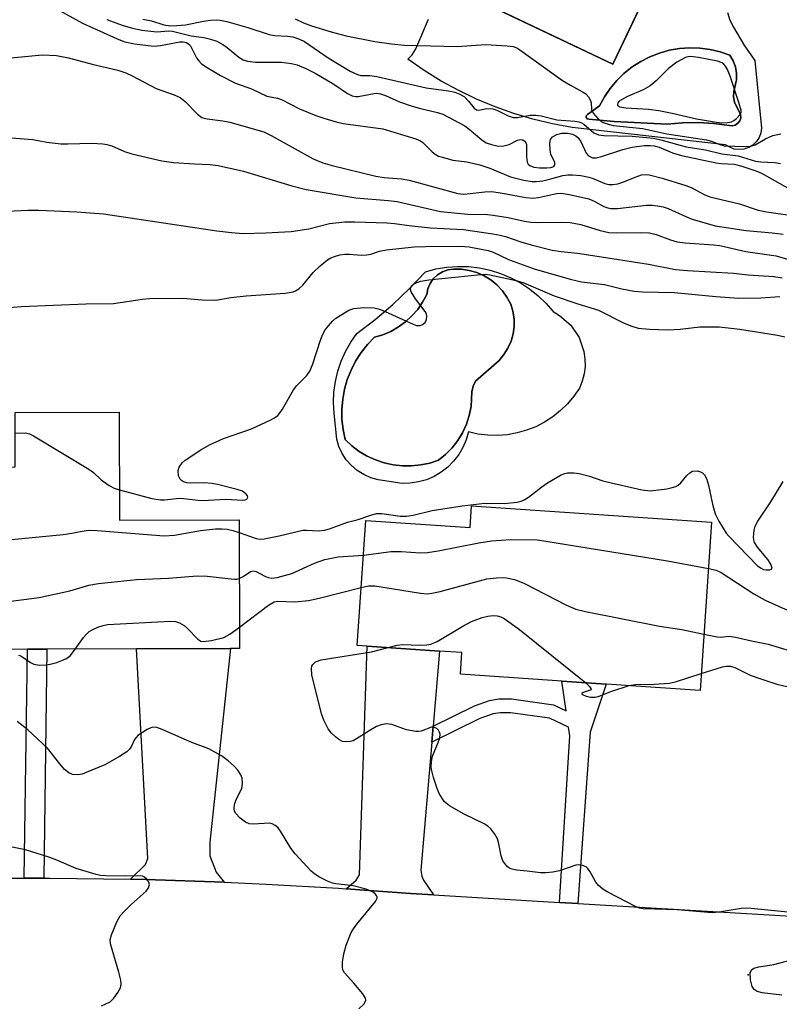
# Model space of a CAD drawing. Units: inches. Extents: x 1291759 to 1297759, y 481452 to 485452.
# Drawn here: x 1293027 to 1293184, y 483454 to 483657 of the extents above; entities that cross this region are included whole.
import ezdxf

# ---------------------------------------------------------------- set-up
doc = ezdxf.new("R2010")
doc.units = ezdxf.units.IN
doc.header["$MEASUREMENT"] = 0
for name, color, linetype in [('BLDG-Footprint', 5, 'Continuous'), ('CULTRL-Pad', 6, 'Continuous'), ('CULTRL-Swimming Pool in Ground', 4, 'Continuous'), ('ELEV-Spot Elevation', 7, 'Continuous'), ('TRANS-Driveway', 251, 'Continuous'), ('TRANS-Non Street Sidewalk', 7, 'Continuous'), ('TRANS-Road', 130, 'Continuous'), ('Undefined', 1, 'Continuous')]:
    doc.layers.add(name, color=color, linetype=linetype)

msp = doc.modelspace()

# ---------------------------------------------------------------- linework, layer by layer
at = {"layer": 'BLDG-Footprint'}
for points, elevation in [([(1293167.96, 483686.63), (1293149.62, 483648.17), (1293108.3, 483667.86), (1293111.27, 483674.09), (1293097.91, 483680.46), (1293099.77, 483684.37), (1293113.28, 483712.7), (1293132.74, 483703.42), (1293136.15, 483701.8), (1293150.6, 483694.91)], 237.11), ([(1293047.56, 483576.2), (1293047.65, 483553.82), (1293072.34, 483553.92), (1293072.45, 483527.31), (1293070.58, 483527.31), (1293051.12, 483527.23), (1293032.59, 483527.15), (1293028.57, 483527.14), (1293002.66, 483527.03), (1293002.51, 483564.79), (1293026.07, 483564.89), (1293026.03, 483576.11)], 260.22), ([(1293170.06, 483553.44), (1293167.72, 483518.63), (1293148.3, 483519.94), (1293139.11, 483520.56), (1293118.14, 483521.97), (1293118.44, 483526.46), (1293113.79, 483526.77), (1293098.86, 483527.78), (1293096.81, 483527.92), (1293098.55, 483553.79), (1293120.13, 483552.34), (1293120.43, 483556.78)], 261.62)]:
    msp.add_lwpolyline(points, close=True, dxfattribs=dict(at, elevation=elevation))
at = {"layer": 'CULTRL-Pad'}
for points in [[(1293112.44, 483665.89, 0), (1293149.62, 483648.17, 0), (1293160.69, 483671.39, 0)], [(1293173.38, 483658.86, 0), (1293173.88, 483657.29, 0), (1293174.59, 483655.81, 0), (1293176.89, 483651.97, 0), (1293179, 483648.9, 0), (1293180.4, 483634.93, 0), (1293180.26, 483633.93, 0), (1293179.9, 483632.98, 0), (1293179.34, 483632.13, 0), (1293178.61, 483631.43, 0), (1293177.75, 483630.91, 0), (1293176.78, 483630.59, 0), (1293175.78, 483630.49, 0), (1293174.77, 483630.61, 0), (1293173.82, 483630.96, 0), (1293172.96, 483631.5, 0), (1293141.21, 483635.07, 0), (1293137.15, 483635.81, 0), (1293133.14, 483636.76, 0), (1293129.19, 483637.93, 0), (1293125.3, 483639.31, 0), (1293121.49, 483640.9, 0), (1293117.78, 483642.68, 0), (1293114.16, 483644.66, 0), (1293110.66, 483646.84, 0), (1293107.28, 483649.2, 0), (1293108.14, 483650.12, 0), (1293108.83, 483651.17, 0), (1293109.34, 483652.32, 0), (1293111.54, 483657.49, 0)]]:
    msp.add_polyline3d(points, dxfattribs=at)
for points in [[(1293175.9, 483636.46, 0), (1293176.1, 483637.08, 0), (1293176.09, 483637.73, 0), (1293174.79, 483640.29, 0), (1293174.61, 483641.4, 0), (1293174.68, 483642.52, 0), (1293175.24, 483644.91, 0), (1293175.24, 483646.26, 0), (1293175, 483647.58, 0), (1293174.52, 483648.84, 0), (1293173.83, 483650, 0), (1293171.83, 483650.7, 0), (1293169.76, 483651.19, 0), (1293167.66, 483651.47, 0), (1293165.54, 483651.53, 0), (1293163.42, 483651.39, 0), (1293161.33, 483651.03, 0), (1293159.28, 483650.46, 0), (1293157.3, 483649.69, 0), (1293155.41, 483648.73, 0), (1293153.62, 483647.58, 0), (1293151.96, 483646.25, 0), (1293150.45, 483644.77, 0), (1293149.09, 483643.14, 0), (1293147.9, 483641.38, 0), (1293146.89, 483639.51, 0), (1293144.42, 483637.76, 0), (1293144.17, 483637.5, 0), (1293144.14, 483637.13, 0), (1293144.36, 483636.84, 0), (1293144.71, 483636.75, 0), (1293149.95, 483636.31, 0), (1293160.87, 483635.72, 0), (1293164.07, 483636.05, 0), (1293167.29, 483636.12, 0), (1293170.51, 483635.91, 0), (1293174.34, 483635.4, 0), (1293174.97, 483635.57, 0), (1293175.51, 483635.94, 0)], [(1293122.07, 483606.01, 0), (1293124.28, 483605.54, 0), (1293126.45, 483604.87, 0), (1293128.54, 483603.99, 0), (1293130.53, 483602.93, 0), (1293132.42, 483601.69, 0), (1293134.19, 483600.27, 0), (1293135.82, 483598.7, 0), (1293137.3, 483596.98, 0), (1293138.63, 483596.21, 0), (1293140.95, 483594.18, 0), (1293142.67, 483591.63, 0), (1293143.67, 483588.71, 0), (1293143.89, 483587.18, 0), (1293143.9, 483585.64, 0), (1293143.71, 483584.11, 0), (1293143.32, 483582.61, 0), (1293142.74, 483581.18, 0), (1293141.6, 483579.49, 0), (1293140.29, 483577.93, 0), (1293138.83, 483576.5, 0), (1293137.24, 483575.23, 0), (1293135.53, 483574.12, 0), (1293133.72, 483573.18, 0), (1293131.82, 483572.44, 0), (1293129.86, 483571.88, 0), (1293127.85, 483571.52, 0), (1293125.82, 483571.36, 0), (1293123.78, 483571.41, 0), (1293121.76, 483571.66, 0), (1293119.77, 483572.11, 0), (1293119.3, 483570.45, 0), (1293118.63, 483568.88, 0), (1293117.77, 483567.4, 0), (1293116.72, 483566.04, 0), (1293115.51, 483564.82, 0), (1293114.16, 483563.77, 0), (1293112.69, 483562.89, 0), (1293111.11, 483562.21, 0), (1293109.47, 483561.74, 0), (1293107.77, 483561.47, 0), (1293106.06, 483561.43, 0), (1293101.11, 483562.18, 0), (1293099.58, 483562.62, 0), (1293098.13, 483563.26, 0), (1293096.79, 483564.11, 0), (1293095.58, 483565.14, 0), (1293094.53, 483566.33, 0), (1293093.67, 483567.66, 0), (1293093, 483569.1, 0), (1293092.55, 483570.62, 0), (1293092, 483575.96, 0), (1293091.89, 483578.15, 0), (1293091.98, 483580.35, 0), (1293092.28, 483582.52, 0), (1293092.79, 483584.67, 0), (1293093.49, 483586.75, 0), (1293094.38, 483588.76, 0), (1293095.46, 483590.68, 0), (1293096.7, 483592.48, 0), (1293100.52, 483595.36, 0), (1293104.16, 483598.45, 0), (1293107.61, 483601.75, 0), (1293110.88, 483605.23, 0), (1293113.07, 483605.8, 0), (1293115.3, 483606.17, 0), (1293117.56, 483606.33, 0), (1293119.82, 483606.28, 0)], [(1293109.92, 483565.26, 0), (1293111.78, 483565.66, 0), (1293113.59, 483566.26, 0), (1293115.08, 483567.45, 0), (1293116.42, 483568.8, 0), (1293117.59, 483570.31, 0), (1293118.58, 483571.94, 0), (1293119.37, 483573.67, 0), (1293119.96, 483575.48, 0), (1293120.33, 483577.35, 0), (1293120.51, 483580.41, 0), (1293120.76, 483581.53, 0), (1293121.22, 483582.58, 0), (1293126.14, 483586.88, 0), (1293127.14, 483588.08, 0), (1293127.97, 483589.42, 0), (1293128.6, 483590.85, 0), (1293129.03, 483592.37, 0), (1293129.23, 483593.92, 0), (1293129.22, 483595.49, 0), (1293128.98, 483597.04, 0), (1293128.53, 483598.54, 0), (1293127.76, 483599.98, 0), (1293126.8, 483601.31, 0), (1293125.68, 483602.5, 0), (1293124.41, 483603.53, 0), (1293123.01, 483604.38, 0), (1293121.52, 483605.04, 0), (1293119.95, 483605.5, 0), (1293118.33, 483605.75, 0), (1293116.69, 483605.77, 0), (1293115.52, 483605.61, 0), (1293114.4, 483605.21, 0), (1293113.38, 483604.58, 0), (1293112.52, 483603.76, 0), (1293111.85, 483602.78, 0), (1293111.39, 483601.68, 0), (1293111.17, 483600.52, 0), (1293110.31, 483598.92, 0), (1293109.29, 483597.44, 0), (1293108.1, 483596.08, 0), (1293106.77, 483594.86, 0), (1293105.31, 483593.8, 0), (1293103.74, 483592.9, 0), (1293102.08, 483592.19, 0), (1293100.35, 483591.67, 0), (1293098.9, 483590.16, 0), (1293097.6, 483588.51, 0), (1293096.46, 483586.75, 0), (1293095.51, 483584.88, 0), (1293094.74, 483582.93, 0), (1293094.16, 483580.91, 0), (1293093.78, 483578.85, 0), (1293093.61, 483576.76, 0), (1293093.64, 483574.67, 0), (1293093.88, 483572.58, 0), (1293094.31, 483570.53, 0), (1293095.7, 483569.23, 0), (1293097.21, 483568.08, 0), (1293098.85, 483567.1, 0), (1293100.57, 483566.3, 0), (1293102.38, 483565.69, 0), (1293104.23, 483565.28, 0), (1293106.13, 483565.07, 0), (1293108.03, 483565.06, 0)]]:
    msp.add_polyline3d(points, close=True, dxfattribs=at)
at = {"layer": 'CULTRL-Swimming Pool in Ground'}
for points in [[(1293175.9, 483636.46), (1293175.51, 483635.94), (1293174.97, 483635.57), (1293174.34, 483635.4), (1293170.51, 483635.91), (1293167.29, 483636.12), (1293164.07, 483636.05), (1293160.87, 483635.72), (1293149.95, 483636.31), (1293144.71, 483636.75), (1293144.36, 483636.84), (1293144.14, 483637.13), (1293144.17, 483637.5), (1293144.42, 483637.76), (1293146.89, 483639.51), (1293147.9, 483641.38), (1293149.09, 483643.14), (1293150.45, 483644.77), (1293151.96, 483646.25), (1293153.62, 483647.58), (1293155.41, 483648.73), (1293157.3, 483649.69), (1293159.28, 483650.46), (1293161.33, 483651.03), (1293163.42, 483651.39), (1293165.54, 483651.53), (1293167.66, 483651.47), (1293169.76, 483651.19), (1293171.83, 483650.7), (1293173.83, 483650), (1293174.52, 483648.84), (1293175, 483647.58), (1293175.24, 483646.26), (1293175.24, 483644.91), (1293174.68, 483642.52), (1293174.61, 483641.4), (1293174.79, 483640.29), (1293176.09, 483637.73), (1293176.1, 483637.08)], [(1293109.92, 483565.26), (1293108.03, 483565.06), (1293106.13, 483565.07), (1293104.23, 483565.28), (1293102.38, 483565.69), (1293100.57, 483566.3), (1293098.85, 483567.1), (1293097.21, 483568.08), (1293095.7, 483569.23), (1293094.31, 483570.53), (1293093.88, 483572.58), (1293093.64, 483574.67), (1293093.61, 483576.76), (1293093.78, 483578.85), (1293094.16, 483580.91), (1293094.74, 483582.93), (1293095.51, 483584.88), (1293096.46, 483586.75), (1293097.6, 483588.51), (1293098.9, 483590.16), (1293100.35, 483591.67), (1293102.08, 483592.19), (1293103.74, 483592.9), (1293105.31, 483593.8), (1293106.77, 483594.86), (1293108.1, 483596.08), (1293109.29, 483597.44), (1293110.31, 483598.92), (1293111.17, 483600.52), (1293111.39, 483601.68), (1293111.85, 483602.78), (1293112.52, 483603.76), (1293113.38, 483604.58), (1293114.4, 483605.21), (1293115.52, 483605.61), (1293116.69, 483605.77), (1293118.33, 483605.75), (1293119.95, 483605.5), (1293121.52, 483605.04), (1293123.01, 483604.38), (1293124.41, 483603.53), (1293125.68, 483602.5), (1293126.8, 483601.31), (1293127.76, 483599.98), (1293128.53, 483598.54), (1293128.98, 483597.04), (1293129.22, 483595.49), (1293129.23, 483593.92), (1293129.03, 483592.37), (1293128.6, 483590.85), (1293127.97, 483589.42), (1293127.14, 483588.08), (1293126.14, 483586.88), (1293121.22, 483582.58), (1293120.76, 483581.53), (1293120.51, 483580.41), (1293120.33, 483577.35), (1293119.96, 483575.48), (1293119.37, 483573.67), (1293118.58, 483571.94), (1293117.59, 483570.31), (1293116.42, 483568.8), (1293115.08, 483567.45), (1293113.59, 483566.26), (1293111.78, 483565.66)]]:
    msp.add_lwpolyline(points, close=True, dxfattribs=at)
at = {"layer": 'ELEV-Spot Elevation'}
msp.add_point((1293177.65, 483459.83, 264.05), dxfattribs=at)
at = {"layer": 'TRANS-Driveway'}
for points in [[(1293069.27, 483478.95), (1293053.1, 483479.51), (1293049.91, 483479.59), (1293052.99, 483482.66), (1293053.46, 483483.88), (1293051.12, 483527.23), (1293070.58, 483527.31), (1293066.28, 483487.25), (1293066.28, 483484.44), (1293067.59, 483481.07)], [(1293112.48, 483511.23), (1293112.2, 483507.9), (1293109.97, 483481.44), (1293110.16, 483480.23), (1293110.53, 483479.39), (1293112.58, 483476.32), (1293107.79, 483476.63), (1293094.51, 483477.59), (1293096.59, 483479.39), (1293097.25, 483480.51), (1293098.86, 483527.78), (1293113.79, 483526.77)]]:
    msp.add_lwpolyline(points, close=True, dxfattribs=at)
at = {"layer": 'TRANS-Non Street Sidewalk'}
for points in [[(1293031.94, 483479.82), (1293027.92, 483479.82), (1293028.57, 483527.14), (1293032.59, 483527.15)], [(1293142.39, 483474.55), (1293138.63, 483474.77), (1293140.75, 483509.23), (1293140.5, 483511), (1293136.54, 483512.88), (1293128.5, 483514.01), (1293126.33, 483514.02), (1293124.88, 483513.77), (1293122.13, 483512.79), (1293112.2, 483507.9), (1293112.48, 483511.23), (1293121.02, 483515.43), (1293124.16, 483516.56), (1293126.1, 483516.88), (1293128.7, 483516.87), (1293137.39, 483515.65), (1293140.01, 483514.41), (1293139.12, 483520.56), (1293148.3, 483519.94), (1293144.97, 483509.98)]]:
    msp.add_lwpolyline(points, close=True, dxfattribs=at)
at = {"layer": 'TRANS-Road'}
msp.add_polyline3d([(1292928.94, 483473.61, 0), (1292939.47, 483474.74, 0), (1292949.65, 483475.73, 0), (1292959.08, 483476.59, 0), (1292983.63, 483478.41, 0), (1293003.3, 483479.5, 0), (1293018.24, 483479.78, 0), (1293027.92, 483479.82, 0), (1293031.94, 483479.82, 0), (1293033.18, 483479.82, 0), (1293049.91, 483479.59, 0), (1293053.1, 483479.51, 0), (1293069.27, 483478.95, 0), (1293077.98, 483478.58, 0), (1293092.89, 483477.71, 0), (1293094.51, 483477.59, 0), (1293107.79, 483476.63, 0), (1293112.58, 483476.32, 0), (1293138.63, 483474.77, 0), (1293142.39, 483474.55, 0), (1293187.77, 483471.87, 0)], dxfattribs=at)
at = {"layer": 'Undefined'}
for points, elevation in [([(1293030.61, 483661.88), (1293039.96, 483656.65), (1293047.17, 483653.37), (1293048.7, 483652.76), (1293050.71, 483652.33), (1293054.7, 483651.89), (1293056.12, 483652.02), (1293060.09, 483652.78), (1293060.81, 483652.8), (1293061.46, 483652.66), (1293061.98, 483652.32), (1293062.3, 483651.92), (1293063.55, 483649.47), (1293064, 483648.83), (1293064.57, 483648.26), (1293065.75, 483647.44), (1293068.49, 483645.81), (1293071.6, 483644.22), (1293074.93, 483643.06), (1293078.12, 483641.57), (1293080.33, 483641.1), (1293081.11, 483640.84), (1293084.84, 483638.95), (1293088.26, 483637.53), (1293089.9, 483636.96), (1293092.44, 483636.22), (1293093.85, 483635.89), (1293102.1, 483634.8), (1293108.88, 483632.71), (1293109.86, 483632.3), (1293110.33, 483631.99), (1293112.26, 483630.03), (1293112.88, 483629.52), (1293113.61, 483629.16), (1293114.4, 483628.89), (1293116.58, 483628.33), (1293119.43, 483627.94), (1293122.14, 483627.31), (1293124.2, 483626.63), (1293128.52, 483624.86), (1293131.27, 483624.16), (1293132.94, 483623.86), (1293133.78, 483623.86), (1293135.18, 483624.05), (1293136.85, 483624.41), (1293139.28, 483625.12), (1293140.42, 483625.28), (1293141.29, 483625.3), (1293143.01, 483625.12), (1293144.71, 483624.81), (1293145.57, 483624.53), (1293148.03, 483623.45), (1293148.81, 483623.27), (1293149.62, 483623.26), (1293150.72, 483623.43), (1293151.54, 483623.65), (1293154.49, 483624.89), (1293155.57, 483625.26), (1293156.38, 483625.36), (1293157.2, 483625.3), (1293159.85, 483624.61), (1293164.74, 483623.09), (1293165.82, 483622.64), (1293168.53, 483621.19), (1293169.72, 483620.73), (1293175.83, 483619.25), (1293179.69, 483617.97), (1293181.41, 483617.64), (1293185.76, 483617.02)], 246), ([(1293052.48, 483657.46), (1293054.22, 483657.15), (1293056.77, 483656.27), (1293058.13, 483656.11), (1293059.51, 483656.14), (1293061.26, 483656.32), (1293065.03, 483657.06), (1293066.45, 483657.26), (1293067.59, 483657.33), (1293068.42, 483657.27), (1293069.8, 483656.99), (1293074.19, 483655.72), (1293078.59, 483654.28), (1293079.66, 483654.1), (1293082.39, 483653.97), (1293083.5, 483653.81), (1293084.83, 483653.35), (1293085.85, 483652.84), (1293090.78, 483649.47), (1293095.36, 483646.69), (1293096.84, 483645.99), (1293097.55, 483645.84), (1293099.41, 483645.8), (1293100.86, 483645.63), (1293111.02, 483643.29), (1293115.67, 483642.67), (1293117.01, 483642.4), (1293118.02, 483641.97), (1293118.95, 483641.37), (1293119.77, 483640.54), (1293120.95, 483639.03), (1293121.48, 483638.69), (1293121.96, 483638.66), (1293123.6, 483638.98), (1293124.85, 483638.93), (1293125.79, 483638.61), (1293128, 483637.44), (1293129.07, 483637.14), (1293129.91, 483637.12), (1293132.54, 483637.59), (1293133.72, 483637.63), (1293134.85, 483637.47), (1293138.09, 483636.65), (1293141.77, 483636.37), (1293142.63, 483636.23), (1293143.17, 483636.03), (1293143.64, 483635.74), (1293145.75, 483633.93), (1293146.67, 483633.53), (1293147.79, 483633.4), (1293153.67, 483633.25), (1293156.63, 483633.02), (1293158.03, 483632.83), (1293159.61, 483632.48), (1293164.81, 483631.08), (1293168.85, 483630.46), (1293172.17, 483629.61), (1293175.6, 483629.18), (1293179.17, 483628.1), (1293180.28, 483627.96), (1293183.19, 483627.81), (1293184.33, 483627.62)], 242), ([(1293083.97, 483657.51), (1293085.7, 483656.7), (1293087.31, 483656.1), (1293091.41, 483654.83), (1293094.49, 483654.01), (1293100.42, 483652.87), (1293103.9, 483652.33), (1293106.56, 483652.1), (1293117.45, 483651.84), (1293123.39, 483652.21), (1293127.77, 483651.95), (1293129.07, 483651.79), (1293129.77, 483651.54), (1293130.42, 483651.15), (1293139.21, 483644.81), (1293140.92, 483643.8), (1293143.41, 483642.46), (1293144.08, 483642.01), (1293144.63, 483641.4), (1293145, 483640.66), (1293145.15, 483640.13), (1293145.25, 483638.79), (1293145.59, 483638.01), (1293146.54, 483636.95), (1293147.21, 483636.4), (1293147.68, 483636.12), (1293148.67, 483635.75), (1293149.73, 483635.5), (1293155.83, 483634.82), (1293160.85, 483633.77), (1293169.01, 483632.48), (1293170.09, 483632.21), (1293171.79, 483631.52), (1293172.69, 483631.29), (1293177.08, 483631.11), (1293178.16, 483631.18), (1293179.09, 483631.48), (1293181.25, 483632.75), (1293182.75, 483633.4), (1293184.4, 483633.75)], 240), ([(1293045.03, 483657.43), (1293048.18, 483656.25), (1293050.32, 483655.63), (1293052.25, 483655.22), (1293055.32, 483654.87), (1293057.86, 483655.02), (1293058.6, 483654.97), (1293062.42, 483654.03), (1293065.08, 483653.67), (1293066.42, 483653.36), (1293067.75, 483652.89), (1293068.97, 483652.24), (1293069.88, 483651.62), (1293072.29, 483649.62), (1293073.19, 483649.07), (1293074.12, 483648.76), (1293075.72, 483648.6), (1293081.16, 483648.58), (1293083.22, 483648.32), (1293084.35, 483648.04), (1293086.16, 483647.29), (1293088.09, 483646.33), (1293091.92, 483644.05), (1293094.78, 483642.07), (1293095.75, 483641.61), (1293096.41, 483641.49), (1293096.95, 483641.5), (1293100.28, 483642.12), (1293100.78, 483642.13), (1293101.58, 483642.02), (1293102.64, 483641.68), (1293105.51, 483640.37), (1293107.92, 483639.53), (1293109.6, 483639.06), (1293113.37, 483638.18), (1293114.49, 483637.83), (1293119.05, 483635.41), (1293119.95, 483634.74), (1293122.56, 483632.5), (1293123.49, 483631.92), (1293124.55, 483631.52), (1293125.96, 483631.23), (1293127.1, 483631.25), (1293128.2, 483631.56), (1293129.92, 483632.45), (1293130.64, 483632.59), (1293131.07, 483632.53), (1293131.53, 483632.19), (1293131.77, 483631.55), (1293131.79, 483628.97), (1293131.95, 483627.87), (1293132.17, 483627.46), (1293132.48, 483627.17), (1293133.34, 483626.84), (1293134.48, 483626.72), (1293135.97, 483626.71), (1293136.8, 483626.78), (1293137.46, 483627.01), (1293137.68, 483627.33), (1293137.68, 483627.8), (1293136.86, 483629.57), (1293136.67, 483630.39), (1293136.63, 483631.8), (1293136.79, 483632.58), (1293137.17, 483633.12), (1293138.04, 483633.61), (1293139.1, 483633.87), (1293140.27, 483633.91), (1293141.33, 483633.67), (1293142.02, 483633.32), (1293142.43, 483633.01), (1293143.04, 483632.16), (1293144.11, 483629.75), (1293144.62, 483629.21), (1293145.01, 483628.97), (1293145.44, 483628.82), (1293146.22, 483628.82), (1293147.31, 483629.04), (1293151.72, 483630.49), (1293153.67, 483631), (1293156.15, 483631.33), (1293157.34, 483631.34), (1293158.22, 483631.26), (1293159.26, 483630.96), (1293161.96, 483629.84), (1293163.87, 483629.3), (1293171, 483627.77), (1293172.03, 483627.63), (1293174.75, 483627.47), (1293176.33, 483627.08), (1293179.26, 483626.07), (1293180.38, 483625.6), (1293186.43, 483622.23)], 244), ([(1293023.8, 483649.36), (1293031.65, 483650.07), (1293034.62, 483649.94), (1293037.08, 483649.47), (1293041.96, 483648.16), (1293047.28, 483646.91), (1293048.93, 483646.4), (1293050.22, 483645.78), (1293055.18, 483643.12), (1293058.92, 483641.81), (1293060.14, 483641.24), (1293061.18, 483640.43), (1293063.74, 483637.79), (1293064.66, 483637.14), (1293065.76, 483636.83), (1293069.02, 483636.44), (1293070.47, 483636.19), (1293077.45, 483634.16), (1293079.02, 483633.43), (1293087.7, 483628.61), (1293089.67, 483627.75), (1293091.59, 483627.22), (1293100.63, 483624.99), (1293102.33, 483624.73), (1293105.96, 483624.41), (1293107.5, 483624.14), (1293117.61, 483621.4), (1293118.67, 483621.29), (1293119.51, 483621.31), (1293123.17, 483621.77), (1293124.55, 483621.83), (1293126.42, 483621.58), (1293131.64, 483620.59), (1293133.09, 483620.45), (1293134.25, 483620.58), (1293138.03, 483621.38), (1293138.99, 483621.45), (1293140.72, 483621.2), (1293144.72, 483620.28), (1293145.79, 483619.84), (1293147.82, 483618.74), (1293148.62, 483618.45), (1293149.18, 483618.34), (1293150.64, 483618.32), (1293156.65, 483618.98), (1293157.77, 483618.98), (1293158.89, 483618.86), (1293160.08, 483618.64), (1293161.08, 483618.32), (1293164.73, 483616.62), (1293166.08, 483616.09), (1293170.85, 483614.72), (1293177.26, 483613.74), (1293182.62, 483613.3), (1293184.86, 483613.01)], 248), ([(1293025.28, 483632.91), (1293029.67, 483632.56), (1293032.62, 483632.02), (1293035.51, 483631.68), (1293036.96, 483631.66), (1293041.87, 483631.82), (1293044.18, 483631.69), (1293045.03, 483631.56), (1293046.04, 483631.26), (1293048.67, 483630.13), (1293050.19, 483629.61), (1293056.36, 483628.17), (1293058.78, 483627.84), (1293063.11, 483627.52), (1293066.37, 483627.42), (1293068.03, 483627.22), (1293073.3, 483626), (1293083.26, 483623.02), (1293086.26, 483622.24), (1293096.5, 483620.54), (1293103.19, 483619.98), (1293105.07, 483619.75), (1293113.98, 483617.72), (1293119.67, 483617.14), (1293123.73, 483617.05), (1293124.89, 483616.96), (1293128.03, 483616.44), (1293131.41, 483615.66), (1293132.66, 483615.47), (1293134.2, 483615.41), (1293138.87, 483615.48), (1293140.81, 483615.39), (1293143.05, 483614.98), (1293147.02, 483613.75), (1293148.86, 483613.37), (1293150.51, 483613.29), (1293155.56, 483613.37), (1293157.22, 483613.25), (1293158.59, 483612.95), (1293161.57, 483611.83), (1293162.94, 483611.42), (1293164.62, 483611.2), (1293170.49, 483610.78), (1293171.81, 483610.62), (1293177.16, 483609.41), (1293183.41, 483608.53), (1293187.45, 483607.35)], 250), ([(1293021.54, 483617.6), (1293028.66, 483617.94), (1293030.96, 483617.94), (1293038.8, 483617.65), (1293044.34, 483617.22), (1293067.78, 483613.7), (1293070.77, 483613.33), (1293073.15, 483613.16), (1293077.91, 483613.26), (1293083.13, 483613.57), (1293086.81, 483614.12), (1293091.04, 483615.19), (1293094.21, 483615.56), (1293096.27, 483615.58), (1293102.9, 483615.34), (1293104.47, 483615.22), (1293107.54, 483614.77), (1293111.97, 483614.33), (1293118.76, 483613.98), (1293124.83, 483613.08), (1293126.35, 483612.8), (1293127.48, 483612.5), (1293130.6, 483611.4), (1293132.74, 483610.76), (1293137.08, 483609.72), (1293138.94, 483609.42), (1293142.38, 483609.06), (1293145.49, 483608.59), (1293157.02, 483606.77), (1293162.63, 483605.71), (1293165.08, 483605.45), (1293174.58, 483604.96), (1293177.66, 483604.62), (1293182.97, 483604.23), (1293184.66, 483603.96)], 252), ([(1293022.15, 483597.59), (1293027.3, 483598.07), (1293040.65, 483598.57), (1293046.35, 483598.66), (1293052.4, 483599.52), (1293053.86, 483599.66), (1293060.75, 483599.73), (1293064.73, 483599.39), (1293067.53, 483599.38), (1293070.62, 483599.87), (1293073.79, 483600.22), (1293081.92, 483600.77), (1293083.52, 483601.1), (1293084.02, 483601.28), (1293084.7, 483601.68), (1293085.52, 483602.42), (1293087.7, 483605.05), (1293089.1, 483606.48), (1293090.64, 483607.67), (1293091.36, 483608.09), (1293092.11, 483608.41), (1293093.17, 483608.71), (1293094.26, 483608.88), (1293095.11, 483608.88), (1293097.67, 483608.67), (1293098.79, 483608.7), (1293099.58, 483608.85), (1293101.43, 483609.46), (1293102.85, 483609.78), (1293108.55, 483610.36), (1293110.91, 483610.45), (1293118.18, 483610.52), (1293119.92, 483610.38), (1293122.45, 483609.91), (1293123.84, 483609.61), (1293124.92, 483609.27), (1293128.06, 483607.77), (1293133.36, 483605.83), (1293140.84, 483603.7), (1293143.18, 483603.17), (1293147.91, 483602.6), (1293151.51, 483601.72), (1293154.05, 483601.22), (1293155.77, 483601.1), (1293162.44, 483600.95), (1293170.97, 483600.08), (1293175.69, 483599.74), (1293180.29, 483599.81), (1293184.19, 483600.14)], 254), ([(1293047.62, 483560.12), (1293054.32, 483558.36), (1293056.07, 483558.04), (1293056.91, 483558.06), (1293060.06, 483558.4), (1293060.93, 483558.35), (1293063.84, 483557.95), (1293064.88, 483557.89), (1293069.6, 483558.18), (1293073.16, 483558), (1293073.61, 483558.07), (1293073.95, 483558.22), (1293074.18, 483558.58), (1293074.09, 483558.9), (1293073.83, 483559.23), (1293073.03, 483559.81), (1293071.95, 483560.21), (1293067.87, 483561.24), (1293066.82, 483561.43), (1293065.04, 483561.55), (1293062.35, 483561.5), (1293061.57, 483561.58), (1293060.84, 483561.79), (1293060.45, 483562.02), (1293060.15, 483562.32), (1293059.83, 483562.99), (1293059.74, 483564.09), (1293059.96, 483564.84), (1293060.56, 483565.69), (1293061.22, 483566.26), (1293064.46, 483568.38), (1293066.25, 483569.43), (1293069.1, 483570.75), (1293074.93, 483572.72), (1293078.9, 483574.6), (1293079.66, 483575.02), (1293080.35, 483575.51), (1293080.86, 483576.12), (1293081.3, 483576.8), (1293083.58, 483580.83), (1293084.32, 483581.72), (1293086.36, 483583.79), (1293086.97, 483584.64), (1293087.51, 483585.95), (1293089.27, 483591.29), (1293089.68, 483592.29), (1293090.18, 483593.21), (1293090.82, 483594.07), (1293091.73, 483595.06), (1293092.38, 483595.59), (1293093.58, 483596.39), (1293095.06, 483597.25), (1293096.12, 483597.64), (1293098.19, 483597.81), (1293100.27, 483597.76), (1293101.12, 483597.56), (1293101.93, 483597.25), (1293108.34, 483594.36), (1293109.08, 483594.13), (1293109.82, 483594.11), (1293110.27, 483594.29), (1293110.82, 483594.76), (1293111.14, 483595.38), (1293111.21, 483596.06), (1293111.09, 483596.53), (1293110.83, 483597.01), (1293108.82, 483599.6), (1293107.94, 483601.09), (1293107.84, 483601.58), (1293107.91, 483601.98), (1293108.11, 483602.34), (1293108.45, 483602.64), (1293109.15, 483602.99), (1293109.94, 483603.25), (1293111.63, 483603.57), (1293122.34, 483604.69), (1293123.22, 483604.72), (1293124.22, 483604.62), (1293129.65, 483603.41), (1293131.23, 483602.95), (1293137.49, 483600.24), (1293142.4, 483598.59), (1293146.67, 483597.28), (1293151.99, 483594.58), (1293153.55, 483593.94), (1293154.9, 483593.55), (1293157.21, 483593.32), (1293160.96, 483593.21), (1293163.58, 483593.33), (1293167.63, 483593.82), (1293171.67, 483593.84), (1293175.9, 483593.35), (1293183.71, 483592.1), (1293185.22, 483591.76)], 256), ([(1293026.05, 483571.81), (1293028.15, 483571.89), (1293029.03, 483571.68), (1293029.83, 483571.3), (1293041.31, 483564.4), (1293042.25, 483563.7), (1293043.85, 483562.2), (1293045.5, 483561.02), (1293046.52, 483560.48), (1293047.62, 483560.12)], 256), ([(1293072.35, 483551.28), (1293075.86, 483550.06), (1293076.66, 483549.91), (1293077.51, 483549.95), (1293080.64, 483550.58), (1293085.51, 483551.78), (1293086.38, 483551.81), (1293088.7, 483551.65), (1293090.04, 483551.8), (1293091.06, 483552.08), (1293094.75, 483553.44), (1293096.99, 483553.99), (1293099.63, 483554.9), (1293100.76, 483555.19), (1293101.86, 483555.22), (1293105.65, 483554.65), (1293107, 483554.65), (1293108.36, 483554.85), (1293112.32, 483555.83), (1293118.51, 483556.83), (1293123.21, 483557.33), (1293127.2, 483557.32), (1293129.84, 483557.57), (1293130.69, 483557.78), (1293131.48, 483558.12), (1293132.2, 483558.59), (1293134.97, 483560.75), (1293136.17, 483561.59), (1293138.96, 483563.2), (1293139.75, 483563.52), (1293140.27, 483563.62), (1293141.6, 483563.66), (1293142.68, 483563.52), (1293144.86, 483562.94), (1293147.61, 483562.01), (1293149.02, 483561.61), (1293155.64, 483560.1), (1293157.37, 483559.89), (1293160.79, 483560.35), (1293161.91, 483560.57), (1293162.71, 483560.82), (1293163.17, 483561.08), (1293163.75, 483561.58), (1293164.98, 483563.07), (1293165.55, 483563.64), (1293166.15, 483563.96), (1293167.07, 483564.04), (1293167.8, 483563.87), (1293168.23, 483563.62), (1293168.59, 483563.24), (1293169.02, 483562.49), (1293169.47, 483561.1), (1293170.26, 483557.15), (1293170.81, 483555.18), (1293171.56, 483553.62), (1293173.09, 483551.15), (1293173.62, 483550.52), (1293179.58, 483544.38), (1293180.3, 483543.89), (1293180.82, 483543.67), (1293181.36, 483543.57), (1293182.11, 483543.57), (1293182.49, 483543.68), (1293182.64, 483543.93), (1293182.35, 483544.77), (1293181.73, 483545.73), (1293179.6, 483548.29), (1293178.98, 483549.24), (1293178.82, 483549.76), (1293178.77, 483550.31), (1293178.9, 483551.74), (1293179.12, 483552.58), (1293179.66, 483553.63), (1293182.3, 483557.64), (1293184.88, 483561.81)], 258), ([(1293002.58, 483547.18), (1293004.91, 483547.65), (1293011.71, 483548.56), (1293035.95, 483550.85), (1293037.37, 483551.07), (1293039.91, 483551.6), (1293041.23, 483551.76), (1293042.99, 483551.7), (1293056.85, 483550.59), (1293058.98, 483550.73), (1293064.35, 483551.68), (1293067.51, 483552.04), (1293068.85, 483552.06), (1293069.92, 483551.98), (1293071.03, 483551.71), (1293072.35, 483551.28)], 258), ([(1293098.07, 483546.62), (1293103.83, 483547.36), (1293105.9, 483547.38), (1293109.9, 483547.11), (1293111.31, 483547.14), (1293113.54, 483547.48), (1293121.97, 483549.14), (1293124.58, 483549.57), (1293128.59, 483549.85), (1293133.97, 483549.78), (1293135.4, 483549.6), (1293160.93, 483545.45), (1293169.42, 483543.87)], 260), ([(1293072.39, 483541.77), (1293073.18, 483542.16), (1293074.7, 483543.21), (1293075.29, 483543.37), (1293075.92, 483543.23), (1293077.67, 483542.25), (1293078.38, 483541.98), (1293079.11, 483541.85), (1293080.22, 483541.96), (1293083.27, 483542.82), (1293087.92, 483544.97), (1293090.06, 483545.7), (1293092.88, 483546.23), (1293098.07, 483546.62)], 260), ([(1293169.42, 483543.87), (1293171.02, 483543.48), (1293172.03, 483543.04), (1293178.81, 483538.61), (1293181.14, 483537.33), (1293185.28, 483535.45), (1293188.29, 483534.44), (1293189.94, 483533.97), (1293191, 483533.91), (1293192.19, 483534.29), (1293192.89, 483534.71), (1293195.51, 483536.7), (1293196.48, 483537.19), (1293197.9, 483537.77)], 260), ([(1293002.63, 483533.79), (1293004.75, 483533.21), (1293005.59, 483533.13), (1293006.15, 483533.2), (1293007.28, 483533.51), (1293011.78, 483535.06), (1293013.96, 483535.66), (1293031.02, 483537.84), (1293037.32, 483539.25), (1293041.25, 483540.43), (1293043.27, 483540.74), (1293051.12, 483541.6), (1293057.75, 483541.83), (1293063.69, 483542.33), (1293065.76, 483542.23), (1293071.35, 483541.64), (1293071.87, 483541.65), (1293072.39, 483541.77)], 260), ([(1293097.62, 483539.95), (1293099.14, 483540.24), (1293100.44, 483540.25), (1293109.86, 483538.72), (1293111.33, 483538.61), (1293112.2, 483538.72), (1293113.93, 483539.11), (1293123.61, 483541.7), (1293125.61, 483541.95), (1293126.76, 483541.99), (1293127.63, 483541.93), (1293129.35, 483541.56), (1293131.24, 483540.79), (1293140.1, 483536.24), (1293141.98, 483535.42), (1293144.02, 483534.95), (1293159.31, 483531.89), (1293163.92, 483531.2), (1293168.5, 483530.25)], 262), ([(1293072.43, 483531.71), (1293078.43, 483536.23), (1293079.64, 483536.93), (1293080.39, 483537.06), (1293083.89, 483536.94), (1293086.7, 483537.26), (1293088.92, 483537.73), (1293097.62, 483539.95)], 262), ([(1293103.17, 483527.49), (1293105.05, 483527.98), (1293106.17, 483528.16), (1293109.72, 483527.96), (1293111.16, 483528.03), (1293111.99, 483528.19), (1293113.3, 483528.78), (1293118.6, 483531.92), (1293120.42, 483532.86), (1293122.65, 483533.7), (1293123.79, 483534.02), (1293124.92, 483534.14), (1293125.74, 483534.07), (1293126.46, 483533.87), (1293127.21, 483533.49), (1293130.35, 483531.2), (1293144.1, 483520.22)], 264), ([(1293038.45, 483527.18), (1293040.19, 483529.56), (1293040.74, 483530.22), (1293041.34, 483530.8), (1293042.08, 483531.24), (1293043.15, 483531.69), (1293044.26, 483532.08), (1293045.11, 483532.27), (1293058.17, 483532.95), (1293059.22, 483532.9), (1293060.03, 483532.64), (1293061.01, 483532.07), (1293061.64, 483531.51), (1293063.79, 483529.23), (1293064.45, 483528.83), (1293064.95, 483528.74), (1293066.63, 483528.95), (1293069.18, 483529.57), (1293070.46, 483530.25), (1293072.43, 483531.71)], 262), ([(1293168.5, 483530.25), (1293171.21, 483529.7), (1293171.92, 483529.68), (1293173.68, 483529.84), (1293175, 483529.68), (1293178.35, 483528.87), (1293181.79, 483528.22), (1293187.7, 483526.44), (1293188.75, 483526.18), (1293189.53, 483526.09), (1293190.04, 483526.14), (1293190.55, 483526.34), (1293192.82, 483528.02), (1293193.86, 483528.59), (1293195.36, 483528.98), (1293197.45, 483529.1)], 262), ([(1293026.73, 483525.94), (1293027.23, 483525.78), (1293029.19, 483524.42), (1293029.94, 483524.04), (1293031.03, 483523.87), (1293032.45, 483523.91), (1293033.29, 483524.04), (1293034.64, 483524.42), (1293035.7, 483524.79), (1293036.66, 483525.24), (1293037.48, 483525.84), (1293038.45, 483527.18)], 262), ([(1293186.55, 483472.68), (1293177.58, 483473.57), (1293176.18, 483473.51), (1293171.62, 483472.75), (1293170.18, 483472.62), (1293162.94, 483473.23), (1293155.94, 483473.44), (1293155.14, 483473.62), (1293154.37, 483473.93), (1293148.61, 483476.93), (1293147.6, 483477.54), (1293146.72, 483478.29), (1293146.15, 483478.94), (1293144.96, 483481.12), (1293144.51, 483481.78), (1293144.11, 483482.12), (1293143.35, 483482.45), (1293142.52, 483482.56), (1293141.97, 483482.48), (1293138.64, 483481.33), (1293137.24, 483481.04), (1293135.83, 483480.89), (1293134.71, 483480.93), (1293131.92, 483481.28), (1293129.76, 483481.44), (1293128.57, 483481.7), (1293128.14, 483481.95), (1293127.73, 483482.3), (1293126.91, 483483.4), (1293126.54, 483484.42), (1293126.08, 483486.88), (1293125.79, 483487.95), (1293125.28, 483488.93), (1293124.41, 483490.02), (1293123.78, 483490.57), (1293123.05, 483491.01), (1293118.88, 483493.06), (1293115.85, 483494.78), (1293115.17, 483495.3), (1293114.8, 483495.69), (1293113.74, 483497.29), (1293113.3, 483498.35), (1293112.59, 483500.59), (1293112.21, 483502), (1293112.08, 483502.86), (1293112.15, 483503.96), (1293112.39, 483505.05), (1293113.56, 483507.84), (1293113.86, 483508.85), (1293113.91, 483509.57), (1293113.83, 483510), (1293113.58, 483510.42), (1293113.23, 483510.75), (1293112.59, 483511.03), (1293112.13, 483511), (1293109.99, 483510.2), (1293109.48, 483510.11), (1293108.93, 483510.12), (1293106.98, 483510.51), (1293103.94, 483511.61), (1293102.83, 483511.73), (1293101.75, 483511.54), (1293100.77, 483511.14), (1293099.57, 483510.46), (1293096.67, 483508.61), (1293095.92, 483508.23), (1293095.38, 483508.07), (1293094.54, 483507.98), (1293093.71, 483508.1), (1293092.97, 483508.48), (1293092.28, 483509), (1293091.44, 483509.81), (1293090.79, 483510.72), (1293089.9, 483512.47), (1293089.39, 483513.81), (1293087.38, 483521.87), (1293087.33, 483523.16), (1293087.42, 483523.63), (1293087.59, 483524), (1293088.16, 483524.53), (1293089.32, 483524.94), (1293099.75, 483526.61), (1293103.17, 483527.49)], 264), ([(1293167.95, 483522.11), (1293172.35, 483523.48), (1293173.19, 483523.65), (1293173.97, 483523.66), (1293174.86, 483523.38), (1293177.89, 483521.88), (1293179.23, 483521.36), (1293183.55, 483519.92), (1293188, 483518.88), (1293188.83, 483518.84), (1293189.88, 483519.08), (1293191.41, 483519.7), (1293193.89, 483520.88), (1293194.96, 483521.15), (1293197.58, 483521.19), (1293206.39, 483520.73), (1293209.91, 483520.47), (1293220.81, 483519.29), (1293222.2, 483518.92), (1293226.18, 483517.4), (1293228.23, 483516.78)], 264), ([(1293153.01, 483519.62), (1293154.37, 483519.86), (1293158.17, 483519.93), (1293161.38, 483520.15), (1293162.8, 483520.51), (1293167.95, 483522.11)], 264), ([(1293144.1, 483520.22), (1293144.86, 483519.42), (1293145.12, 483519), (1293145.15, 483518.75), (1293143.54, 483518.22), (1293143.24, 483518), (1293143.24, 483517.89), (1293143.5, 483517.69), (1293144.11, 483517.41), (1293145.12, 483517.21), (1293145.97, 483517.27), (1293146.81, 483517.47), (1293149.25, 483518.44), (1293153.01, 483519.62)], 264), ([(1293097.11, 483452.79), (1293098.14, 483453.74), (1293098.53, 483454.36), (1293098.58, 483454.57), (1293098.5, 483455), (1293097.95, 483455.88), (1293096.11, 483458.1), (1293094.16, 483460.22), (1293093.91, 483460.72), (1293093.75, 483461.26), (1293093.73, 483462.41), (1293094.04, 483464.17), (1293094.47, 483465.91), (1293095.57, 483468.59), (1293096.01, 483469.35), (1293096.7, 483470.31), (1293100.58, 483474.99), (1293100.89, 483475.63), (1293100.9, 483475.84), (1293100.77, 483476.2), (1293100.49, 483476.54), (1293099.92, 483476.99), (1293098.67, 483477.53), (1293095.92, 483478.23), (1293092.39, 483478.65), (1293091.7, 483478.79), (1293090.65, 483479.2), (1293088.88, 483480.09), (1293087.92, 483480.69), (1293087.28, 483481.25), (1293083.93, 483484.81), (1293083.08, 483485.98), (1293080.94, 483489.53), (1293080.41, 483490.21), (1293079.84, 483490.72), (1293079.18, 483491.06), (1293078.66, 483491.16), (1293075.25, 483491), (1293074.43, 483491.06), (1293073.68, 483491.36), (1293072.56, 483492.23), (1293071.61, 483493.26), (1293071.39, 483493.72), (1293071.33, 483494.22), (1293071.43, 483495.02), (1293071.76, 483496.09), (1293072.94, 483498.37), (1293073.08, 483499.4), (1293072.98, 483500.45), (1293072.73, 483501.19), (1293072.09, 483502.12), (1293071.32, 483502.97), (1293070.08, 483504.08), (1293068.69, 483505.08), (1293066.1, 483506.52), (1293062.58, 483507.88), (1293056.42, 483510.58), (1293055.36, 483510.94), (1293054.58, 483511.03), (1293054.07, 483510.91), (1293053.33, 483510.56), (1293051.44, 483509.29), (1293051.05, 483508.91), (1293050.74, 483508.48), (1293050.11, 483507.09), (1293049.72, 483506.46), (1293049.12, 483505.9), (1293047.65, 483504.97), (1293044.59, 483503.26), (1293040.74, 483501.64), (1293039.91, 483501.34), (1293039.07, 483501.15), (1293037.93, 483501.26), (1293037.15, 483501.59), (1293036.27, 483502.31), (1293035.29, 483503.43), (1293032.72, 483506.71), (1293028.66, 483510.51), (1293026.49, 483512.19)], 262), ([(1293043.91, 483453.39), (1293045.67, 483454.25), (1293046.47, 483455.01), (1293047.28, 483456.15), (1293047.8, 483457.12), (1293047.97, 483457.89), (1293047.9, 483458.71), (1293047.5, 483460.39), (1293045.73, 483466.22), (1293045.71, 483467.04), (1293045.99, 483468.11), (1293047.05, 483470.75), (1293047.76, 483471.98), (1293048.55, 483472.86), (1293050.06, 483474.32), (1293053.17, 483477.09), (1293053.64, 483477.77), (1293053.82, 483478.51), (1293053.72, 483478.95), (1293053.35, 483479.55), (1293052.81, 483480.02), (1293052.39, 483480.18), (1293051.43, 483480.28), (1293048.94, 483480.22), (1293044.83, 483480.29), (1293043.67, 483480.38), (1293042.83, 483480.53), (1293038.69, 483481.81), (1293034.65, 483483.55), (1293032.99, 483484.15), (1293028.19, 483485.63), (1293024.76, 483486.38)], 260), ([(1293184.6, 483455.63), (1293180.55, 483456.06), (1293179.48, 483456.34), (1293178.86, 483456.74), (1293178.44, 483457.39), (1293178.13, 483458.8), (1293178.06, 483460.22), (1293178.31, 483460.84), (1293178.82, 483461.2), (1293179.84, 483461.48), (1293182.94, 483461.97), (1293186.59, 483462.92)], 264)]:
    msp.add_lwpolyline(points, dxfattribs=dict(at, elevation=elevation))
at = {"layer": 'Undefined', "elevation": 238}
msp.add_lwpolyline([(1293165.7, 483649.76), (1293165.19, 483649.7), (1293164.66, 483649.53), (1293162.89, 483648.54), (1293161.18, 483647.25), (1293158.64, 483644.68), (1293157.38, 483643.67), (1293155.94, 483642.85), (1293152.72, 483641.45), (1293151.43, 483640.81), (1293150.98, 483640.48), (1293150.7, 483640.15), (1293150.59, 483639.8), (1293150.63, 483639.64), (1293151.08, 483639.34), (1293152.32, 483639.1), (1293157, 483638.86), (1293159.19, 483638.58), (1293161.93, 483638.03), (1293166.95, 483636.83), (1293171.07, 483636.16), (1293172.23, 483636.05), (1293173.37, 483636.06), (1293174.18, 483636.2), (1293174.71, 483636.48), (1293175.26, 483636.93), (1293175.93, 483637.69), (1293176.21, 483638.17), (1293176.18, 483638.57), (1293175.74, 483640.26), (1293173.89, 483645.68), (1293173.37, 483647.05), (1293172.98, 483647.77), (1293172.64, 483648.17), (1293172.27, 483648.45), (1293171.32, 483648.8), (1293167.34, 483649.57)], close=True, dxfattribs=at)

doc.saveas('drawing.dxf')
